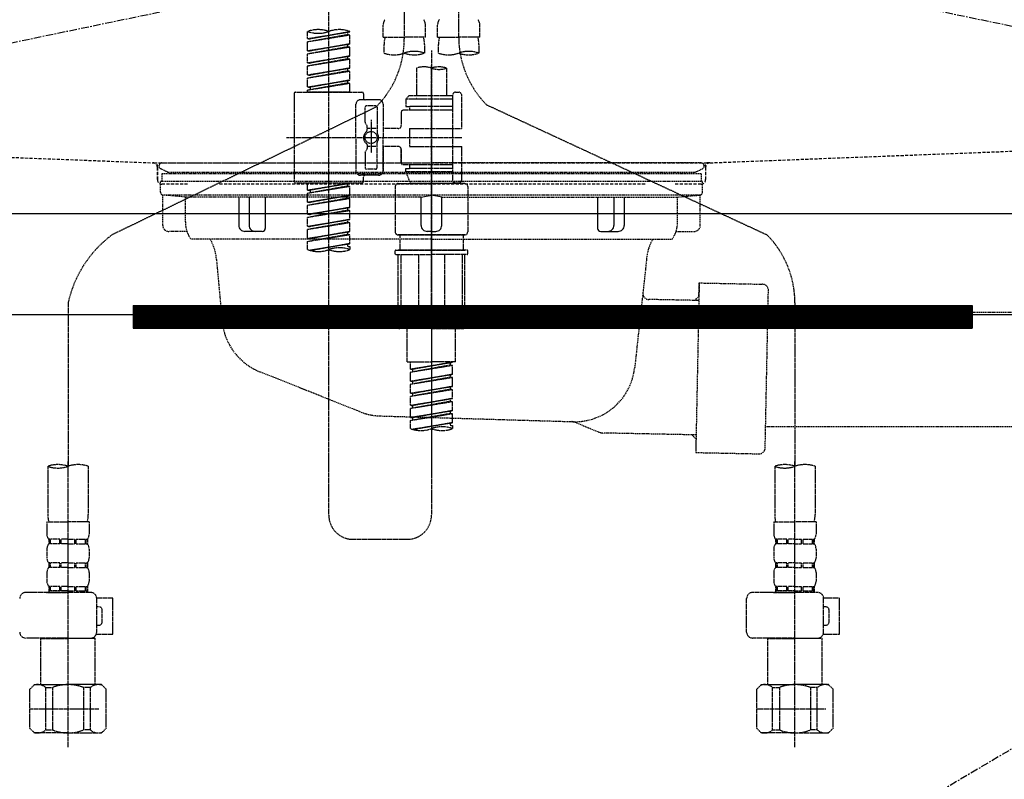
# Model space of a CAD drawing. Units: millimetres. Extents: x -109 to 26472, y -120 to 8859.
# Drawn here: x 17465 to 17790, y 2511 to 2762 of the extents above; entities that cross this region are included whole.
import ezdxf

# ---------------------------------------------------------------- set-up
doc = ezdxf.new("R2010")
doc.units = ezdxf.units.MM
for name, pattern in [('CENTER', [2, 1.25, -0.25, 0.25, -0.25]), ('DASHED', [0.75, 0.5, -0.25]), ('HIDDEN', [0.375, 0.25, -0.125]), ('STYLE_01', [1.40625, 0.9375, -0.15625, 0.15625, -0.15625])]:
    doc.linetypes.add(name, pattern=pattern)
doc.layers.get('DEFPOINTS').update_dxf_attribs({"color": 146})
for name, color, linetype in [('122-扉', 6, 'Continuous'), ('123-扉向き', 231, 'CENTER'), ('140-パーツ芯', 13, 'CENTER'), ('150-機器', 8, 'Continuous'), ('160-文字', 254, 'Continuous'), ('166-寸法B', 11, 'Continuous')]:
    doc.layers.add(name, color=color, linetype=linetype)
doc.styles.add('KH001', font='txt')
doc.dimstyles.new('KH1xx030', dxfattribs={"dimscale": 30, "dimtxt": 2, "dimasz": 0.6, "dimexe": 0.3, "dimexo": 1.2, "dimgap": 0.5, "dimtad": 3, "dimdec": 1, "dimdsep": 46, "dimlunit": 6, "dimtxsty": 'KH001', "dimblk": 'DOT', "dimcen": 1, "dimdle": 1, "dimclrd": 256, "dimclre": 256, "dimclrt": 256, "dimadec": 0, "dimazin": 0, "dimtfac": 1, "dimtdec": 1, "dimtix": 1, "dimtmove": 2, "dimatfit": 3, "dimldrblk": 'CLOSEDBLANK', "dimfxl": 1, "dimtolj": 1, "dimtzin": 0, "dimlwd": -1, "dimlwe": -1, "dimarcsym": 0})

# ---------------------------------------------------------------- blocks, each defined once
blk = doc.blocks.new('F402_S')
at = {"layer": '150-機器', "color": 13, "linetype": 'DASHED', "ltscale": 0.5}
for p, q in [((8.98, -168.36), (8.98, -49.87)), ((-8.98, -53.83), (-8.98, -168.99)), ((-33.91, -326.25), (-33.91, -88.06)), ((-15.96, -168.48), (-15.96, -164.44)), ((-1.99, -168.48), (-1.99, -164.44)), ((1.99, -168.48), (1.99, -164.44)), ((15.96, -168.48), (15.96, -164.44)), ((-40.89, -168.94), (-40.89, -166.58)), ((-40.89, -168.94), (-26.93, -166.69)), ((-40.89, -169.94), (-27.78, -167.58)), ((-40.89, -169.94), (-26.93, -167.69)), ((-40.89, -168.94), (-40.04, -169.05)), ((-26.93, -166.69), (-40.04, -169.05)), ((-27.78, -166.84), (-27.78, -167.58)), ((-27.78, -167.58), (-26.93, -167.69)), ((-27.78, -167.58), (-26.93, -167.69)), ((-27.78, -167.58), (-26.93, -167.69)), ((-26.93, -166.69), (-26.93, -166.58)), ((-26.93, -170.68), (-26.93, -167.69)), ((-26.93, -170.68), (-26.93, -167.69)), ((-15.96, -168.48), (-8.98, -168.48)), ((-1.99, -168.48), (-8.98, -168.48)), ((1.99, -168.48), (8.98, -168.48)), ((15.96, -168.48), (8.98, -168.48)), ((-40.89, -172.93), (-40.89, -169.94)), ((-40.89, -172.93), (-26.93, -170.68)), ((-40.89, -173.93), (-27.78, -171.57)), ((-40.89, -173.93), (-26.93, -171.68)), ((-26.93, -170.68), (-40.04, -173.04)), ((-27.78, -170.83), (-27.78, -171.57)), ((-27.78, -170.83), (-27.78, -171.57)), ((-27.78, -171.57), (-26.93, -171.68)), ((-27.78, -171.57), (-26.93, -171.68)), ((-26.93, -174.67), (-26.93, -171.68)), ((-26.93, -174.67), (-26.93, -171.68)), ((-15.66, -173.73), (-15.66, -170.91)), ((-2.29, -170.91), (-2.29, -173.73)), ((2.29, -173.73), (2.29, -170.91)), ((15.66, -170.91), (15.66, -173.73)), ((-40.89, -172.93), (-40.04, -173.04)), ((-40.89, -176.92), (-40.89, -173.93)), ((-40.89, -176.92), (-26.93, -174.67)), ((-26.93, -174.67), (-40.04, -177.03)), ((-27.78, -174.8), (-27.78, -175.56)), ((-27.78, -174.82), (-27.78, -175.56)), ((-27.78, -174.82), (-27.78, -175.56)), ((-27.73, -174.8), (-26.93, -174.67)), ((0, -172.84), (0, -326.25)), ((-40.89, -177.92), (-27.78, -175.56)), ((-40.89, -177.92), (-26.93, -175.67)), ((-40.89, -176.92), (-40.04, -177.03)), ((-40.89, -180.91), (-40.89, -177.92)), ((-40.89, -180.91), (-26.93, -178.66)), ((-26.93, -178.66), (-40.04, -181.02)), ((-27.78, -175.56), (-26.93, -175.67)), ((-27.78, -175.56), (-26.93, -175.67)), ((-27.78, -175.56), (-26.93, -175.67)), ((-26.93, -178.66), (-26.93, -175.67)), ((-26.93, -178.66), (-26.93, -175.67)), ((-4.99, -178.69), (-4.99, -187.88)), ((4.99, -178.69), (4.99, -187.88)), ((-40.89, -181.91), (-27.78, -179.55)), ((-40.89, -181.91), (-26.93, -179.65)), ((-40.89, -180.91), (-40.04, -181.02)), ((-40.89, -184.9), (-40.89, -181.91)), ((-27.78, -178.81), (-27.78, -179.55)), ((-27.78, -178.81), (-27.78, -179.55)), ((-27.78, -179.55), (-26.93, -179.65)), ((-27.78, -179.55), (-26.93, -179.65)), ((-26.93, -182.65), (-26.93, -179.65)), ((-26.93, -182.65), (-26.93, -179.65)), ((-40.89, -184.9), (-26.93, -182.65)), ((-40.89, -185.9), (-27.78, -183.54)), ((-40.89, -185.9), (-26.93, -183.64)), ((-40.89, -184.9), (-40.04, -185)), ((-26.93, -182.65), (-40.04, -185)), ((-40.04, -185), (-40.04, -185.75)), ((-27.78, -182.78), (-27.78, -183.54)), ((-27.78, -182.8), (-27.78, -183.54)), ((-27.78, -182.8), (-27.78, -183.54)), ((-27.78, -183.54), (-26.93, -183.64)), ((-27.78, -183.54), (-26.93, -183.64)), ((-27.73, -182.78), (-26.93, -182.65)), ((-26.93, -186.64), (-26.93, -183.64)), ((-26.93, -186.64), (-26.93, -183.64)), ((-45.38, -187.13), (-45.38, -216.06)), ((-44.88, -186.64), (-22.94, -186.64)), ((-40.89, -186.64), (-40.89, -185.9)), ((-26.93, -186.64), (-40.89, -186.64)), ((-22.44, -187.13), (-22.44, -188.63)), ((-7.48, -187.88), (-8.48, -188.88)), ((-4.99, -187.88), (-7.48, -187.88)), ((6.98, -187.88), (-4.99, -187.88)), ((6.98, -187.63), (6.98, -187.88)), ((6.98, -187.88), (6.98, -198.6)), ((7.98, -186.64), (8.98, -186.64)), ((9.97, -198.6), (9.97, -187.63)), ((-18.32, -191.56), (-105.43, -233.7)), ((-24.93, -201.6), (-24.93, -190.63)), ((-17.45, -189.13), (-23.44, -189.13)), ((-21.94, -196.48), (-21.94, -191.62)), ((-18.45, -191.12), (-21.44, -191.12)), ((-17.95, -191.62), (-17.95, -199.92)), ((-15.96, -190.63), (-15.96, -201.6)), ((6.98, -188.88), (-8.48, -188.88)), ((-8.48, -188.88), (-8.48, -191.37)), ((-8.48, -191.37), (-7.23, -191.37)), ((-7.23, -191.37), (-7.23, -192.62)), ((6.98, -191.37), (-7.23, -191.37)), ((-4.99, -188.68), (-5.04, -188.68)), ((18.19, -190.79), (110.79, -233.73)), ((-9.97, -193.12), (-9.97, -197.66)), ((6.98, -192.62), (-9.47, -192.62)), ((-21.87, -196.73), (-21.31, -197.7)), ((-21.24, -199.2), (-21.24, -197.95)), ((-19.95, -195.73), (-19.95, -206.68)), ((-19.95, -196.61), (-19.95, -206.58)), ((-17.95, -198.65), (-21.24, -198.64)), ((-10.97, -198.65), (-15.96, -198.65)), ((-7.23, -198.6), (-7.23, -204.59)), ((-7.23, -198.6), (9.97, -198.6)), ((6.98, -198.6), (6.98, -215.74)), ((-47.83, -201.6), (9.97, -201.6)), ((-24.93, -201.6), (-24.93, -212.57)), ((-21.24, -204), (-21.24, -205.24)), ((-17.95, -204.55), (-21.24, -204.55)), ((-17.95, -211.57), (-17.95, -203.27)), ((-15.96, -212.57), (-15.96, -201.6)), ((-10.97, -204.54), (-15.96, -204.54)), ((-15.96, -204.54), (-15.96, -212.57)), ((-7.23, -204.59), (9.97, -204.59)), ((7.23, -204.59), (9.97, -204.59)), ((9.97, -215.56), (9.97, -204.59)), ((-21.94, -206.72), (-21.94, -211.57)), ((-21.87, -206.47), (-21.31, -205.49)), ((-9.97, -205.54), (-9.97, -210.07)), ((-9.97, -210.07), (-9.97, -205.54)), ((6.98, -210.57), (-9.47, -210.57)), ((-7.23, -210.57), (-7.23, -211.82)), ((-17.45, -214.06), (-23.44, -214.06)), ((-17.45, -214.06), (-21.94, -214.06)), ((-18.45, -212.07), (-21.44, -212.07)), ((-8.48, -211.82), (-7.23, -211.82)), ((-8.48, -212.82), (-8.48, -211.82)), ((-8.48, -212.82), (6.98, -212.82)), ((-8.48, -212.82), (-6.99, -216.81)), ((6.98, -211.82), (-7.23, -211.82)), ((-44.88, -216.56), (-22.94, -216.56)), ((-40.89, -218.92), (-40.89, -216.56)), ((-40.89, -218.92), (-26.93, -216.67)), ((-40.89, -219.92), (-27.78, -217.56)), ((-40.89, -219.92), (-26.93, -217.66)), ((-26.93, -216.67), (-40.04, -219.02)), ((-27.78, -216.82), (-27.78, -217.56)), ((-27.78, -217.56), (-26.93, -217.66)), ((-27.78, -217.56), (-26.93, -217.66)), ((-27.78, -217.56), (-26.93, -217.66)), ((-26.93, -220.66), (-26.93, -217.66)), ((-26.93, -220.66), (-26.93, -217.66)), ((-22.44, -216.06), (-22.44, -214.56)), ((-11.97, -217.8), (-11.97, -232.76)), ((-10.97, -216.81), (0, -216.81)), ((6.99, -216.81), (-6.99, -216.81)), ((10.97, -216.81), (0, -216.81)), ((7.21, -216.2), (6.99, -216.81)), ((7.98, -216.56), (8.98, -216.56)), ((11.97, -217.8), (11.97, -232.76)), ((-40.89, -218.92), (-40.04, -219.02)), ((-40.89, -222.91), (-40.89, -219.92)), ((-40.89, -222.91), (-26.93, -220.66)), ((-40.04, -219.02), (-40.04, -219.77)), ((-26.93, -220.66), (-40.04, -223.01)), ((-27.78, -220.81), (-27.78, -221.55)), ((-27.78, -220.81), (-27.78, -221.55)), ((-40.89, -223.91), (-27.78, -221.55)), ((-40.89, -223.91), (-26.93, -221.65)), ((-40.89, -222.91), (-40.04, -223.01)), ((-40.89, -226.9), (-40.89, -223.91)), ((-27.78, -221.55), (-26.93, -221.65)), ((-27.78, -221.55), (-26.93, -221.65)), ((-26.93, -224.65), (-26.93, -221.65)), ((-26.93, -224.65), (-26.93, -221.65)), ((-40.89, -226.9), (-26.93, -224.65)), ((-40.89, -227.9), (-27.78, -225.54)), ((-40.89, -227.9), (-26.93, -225.64)), ((-40.89, -226.9), (-40.04, -227)), ((-26.93, -224.65), (-40.04, -227)), ((-27.78, -224.78), (-27.78, -225.54)), ((-27.78, -224.8), (-27.78, -225.54)), ((-27.78, -224.8), (-27.78, -225.54)), ((-27.78, -225.54), (-26.93, -225.64)), ((-27.78, -225.54), (-26.93, -225.64)), ((-27.78, -225.54), (-26.93, -225.64)), ((-27.73, -224.77), (-26.93, -224.65)), ((-26.93, -228.64), (-26.93, -225.64)), ((-26.93, -228.64), (-26.93, -225.64)), ((-40.89, -230.89), (-40.89, -227.9)), ((-40.89, -230.89), (-26.93, -228.64)), ((-40.89, -231.88), (-27.78, -229.53)), ((-40.89, -231.88), (-26.93, -229.63)), ((-26.93, -228.64), (-40.04, -230.99)), ((-27.78, -228.79), (-27.78, -229.53)), ((-27.78, -228.79), (-27.78, -229.53)), ((-27.78, -229.53), (-26.93, -229.63)), ((-27.78, -229.53), (-26.93, -229.63)), ((-26.93, -232.62), (-26.93, -229.63)), ((-26.93, -232.62), (-26.93, -229.63)), ((-40.89, -230.89), (-40.04, -230.99)), ((-40.89, -234.88), (-40.89, -231.88)), ((-40.89, -234.88), (-26.93, -232.62)), ((-40.89, -235.87), (-27.78, -233.52)), ((-40.89, -235.87), (-26.93, -233.62)), ((-26.93, -232.62), (-40.04, -234.98)), ((-27.78, -232.76), (-27.78, -233.52)), ((-27.78, -232.78), (-27.78, -233.52)), ((-27.78, -232.78), (-27.78, -233.52)), ((-27.78, -233.52), (-26.93, -233.62)), ((-27.78, -233.52), (-26.93, -233.62)), ((-27.73, -232.75), (-26.93, -232.62)), ((-26.93, -236.61), (-26.93, -233.62)), ((-26.93, -236.61), (-26.93, -233.62)), ((-10.97, -233.76), (0, -233.76)), ((0, -233.76), (-10.97, -233.76)), ((-10.47, -233.76), (-10.47, -238.75)), ((0, -233.75), (-9.8, -233.75)), ((0, -233.75), (9.8, -233.75)), ((10.97, -233.76), (0, -233.76)), ((0, -233.76), (10.97, -233.76)), ((10.47, -233.76), (10.47, -238.75)), ((-40.89, -234.88), (-40.04, -234.98)), ((-40.89, -238.61), (-40.89, -235.87)), ((-40.36, -238.78), (-26.93, -236.61)), ((-26.93, -236.61), (-39.8, -238.93)), ((-27.78, -236.75), (-27.78, -237.51)), ((-27.78, -236.77), (-27.78, -237.51)), ((-27.78, -236.77), (-27.78, -237.51)), ((-27.73, -236.74), (-26.93, -236.61)), ((-27.78, -237.51), (-26.93, -237.61)), ((-27.78, -237.51), (-26.93, -237.61)), ((-26.93, -237.61), (-26.93, -238.61)), ((-11.97, -240.04), (-11.97, -238.95)), ((-11.77, -238.75), (-10.97, -238.75)), ((-11.77, -240.24), (0, -240.24)), ((-10.97, -238.75), (0, -238.75)), ((-10.47, -238.75), (-10.97, -238.75)), ((0, -238.75), (-10.97, -238.75)), ((-10.47, -238.75), (-10.97, -238.75)), ((-10.97, -264.18), (-10.97, -240.24)), ((-10.11, -240.24), (-10.11, -263.18)), ((-4.26, -240.24), (-4.26, -263.18)), ((10.97, -238.75), (0, -238.75)), ((0, -238.75), (10.97, -238.75)), ((11.77, -240.24), (0, -240.24)), ((4.26, -240.24), (4.26, -263.18)), ((10.11, -240.24), (10.11, -263.18)), ((10.47, -238.75), (10.97, -238.75)), ((10.47, -238.75), (10.97, -238.75)), ((11.77, -238.75), (10.97, -238.75)), ((10.97, -264.18), (10.97, -240.24)), ((11.97, -240.04), (11.97, -238.95)), ((-120, -256.27), (-120, -310.13)), ((120, -256.16), (120, -310.13)), ((-4.26, -263.18), (-10.11, -263.18)), ((4.26, -263.18), (10.11, -263.18)), ((0, -264.68), (-10.47, -264.68)), ((-7.98, -275.65), (-7.98, -264.68)), ((0, -264.68), (10.47, -264.68)), ((7.98, -275.65), (7.98, -264.68)), ((-7.98, -275.65), (0, -275.65)), ((-6.98, -278.01), (-6.98, -275.65)), ((-6.98, -278.01), (6.98, -275.76)), ((6.98, -275.76), (-6.13, -278.12)), ((7.98, -275.65), (0, -275.65)), ((6.13, -275.91), (6.13, -276.65)), ((-6.98, -279.01), (6.13, -276.65)), ((-6.98, -279.01), (6.98, -276.76)), ((-6.98, -278.01), (-6.13, -278.12)), ((-6.98, -282), (-6.98, -279.01)), ((-6.13, -278.86), (-6.13, -278.12)), ((6.13, -276.65), (6.98, -276.76)), ((6.13, -276.65), (6.98, -276.76)), ((6.13, -276.65), (6.98, -276.76)), ((6.98, -279.75), (6.98, -276.76)), ((6.98, -279.75), (6.98, -276.76)), ((-6.98, -282), (6.98, -279.75)), ((-6.98, -283), (6.13, -280.64)), ((-6.98, -283), (6.98, -280.75)), ((-6.98, -282), (-6.13, -282.11)), ((6.98, -279.75), (-6.13, -282.11)), ((-6.13, -282.85), (-6.13, -282.11)), ((6.13, -279.9), (6.13, -280.64)), ((6.13, -279.9), (6.13, -280.64)), ((6.13, -280.64), (6.98, -280.75)), ((6.13, -280.64), (6.98, -280.75)), ((6.98, -283.74), (6.98, -280.75)), ((6.98, -283.74), (6.98, -280.75)), ((-6.98, -285.99), (-6.98, -283)), ((-6.98, -285.99), (6.98, -283.74)), ((-6.98, -286.99), (6.13, -284.63)), ((-6.98, -286.99), (6.98, -284.74)), ((-6.98, -285.99), (-6.13, -286.1)), ((6.98, -283.74), (-6.13, -286.1)), ((6.13, -283.88), (6.13, -284.63)), ((6.13, -283.89), (6.13, -284.63)), ((6.13, -283.89), (6.13, -284.63)), ((6.13, -284.63), (6.98, -284.74)), ((6.13, -284.63), (6.98, -284.74)), ((6.13, -284.63), (6.98, -284.74)), ((6.18, -283.87), (6.98, -283.74)), ((6.98, -287.73), (6.98, -284.74)), ((6.98, -287.73), (6.98, -284.74)), ((-6.98, -289.98), (-6.98, -286.99)), ((-6.98, -289.98), (6.98, -287.73)), ((-6.98, -290.98), (6.13, -288.62)), ((-6.98, -290.98), (6.98, -288.73)), ((-6.13, -286.84), (-6.13, -286.1)), ((6.98, -287.73), (-6.13, -290.09)), ((6.13, -287.88), (6.13, -288.62)), ((6.13, -287.88), (6.13, -288.62)), ((6.13, -288.62), (6.98, -288.73)), ((6.13, -288.62), (6.98, -288.73)), ((6.98, -291.72), (6.98, -288.73)), ((6.98, -291.72), (6.98, -288.73)), ((-6.98, -289.98), (-6.13, -290.09)), ((-6.98, -293.97), (-6.98, -290.98)), ((-6.98, -293.97), (6.98, -291.72)), ((-6.13, -290.83), (-6.13, -290.09)), ((6.98, -291.72), (-6.13, -294.08)), ((6.13, -291.85), (6.13, -292.61)), ((6.13, -291.87), (6.13, -292.61)), ((6.13, -291.87), (6.13, -292.61)), ((6.18, -291.85), (6.98, -291.72)), ((-6.98, -294.97), (6.13, -292.61)), ((-6.98, -294.97), (6.98, -292.72)), ((-6.98, -293.97), (-6.13, -294.08)), ((-6.98, -297.7), (-6.98, -294.97)), ((-6.45, -297.87), (6.98, -295.71)), ((-6.13, -294.81), (-6.13, -294.08)), ((6.98, -295.71), (-5.89, -298.02)), ((6.13, -292.61), (6.98, -292.72)), ((6.13, -292.61), (6.98, -292.72)), ((6.18, -295.84), (6.98, -295.71)), ((6.98, -295.71), (6.98, -292.72)), ((6.98, -295.71), (6.98, -292.72)), ((6.13, -295.84), (6.13, -296.6)), ((6.13, -295.86), (6.13, -296.6)), ((6.13, -295.86), (6.13, -296.6)), ((6.13, -296.6), (6.98, -296.7)), ((6.13, -296.6), (6.98, -296.7)), ((6.98, -296.7), (6.98, -297.7)), ((-120, -402.9), (-120, -308.59)), ((120, -402.9), (120, -308.59)), ((-126.68, -310.13), (-126.68, -326.01)), ((-113.32, -310.13), (-113.32, -326.01)), ((113.32, -310.13), (113.32, -326.01)), ((126.68, -310.13), (126.68, -326.01)), ((-126.98, -328.44), (-126.98, -332.48)), ((-126.98, -328.44), (-120, -328.44)), ((-113.02, -328.44), (-120, -328.44)), ((-113.02, -328.44), (-113.02, -332.48)), ((113.02, -328.44), (113.02, -332.48)), ((113.02, -328.44), (120, -328.44)), ((126.98, -328.44), (120, -328.44)), ((126.98, -328.44), (126.98, -332.48)), ((-126.38, -334.22), (-126.38, -335.72)), ((-125.99, -334.22), (-126.38, -334.22)), ((-125.99, -335.72), (-125.99, -334.22)), ((-125.8, -335.72), (-125.8, -334.22)), ((-122.67, -334.22), (-125.8, -334.22)), ((-122.67, -335.72), (-122.67, -334.22)), ((-122.21, -335.72), (-122.21, -334.22)), ((-120, -334.22), (-122.21, -334.22)), ((-120, -334.22), (-117.79, -334.22)), ((-117.79, -335.72), (-117.79, -334.22)), ((-117.33, -335.72), (-117.33, -334.22)), ((-117.33, -334.22), (-114.2, -334.22)), ((-114.2, -335.72), (-114.2, -334.22)), ((-114.01, -335.72), (-114.01, -334.22)), ((-114.01, -334.22), (-113.62, -334.22)), ((-113.62, -334.22), (-113.62, -335.72)), ((-25.93, -334.22), (-7.98, -334.22)), ((113.62, -334.22), (113.62, -335.72)), ((114.01, -334.22), (113.62, -334.22)), ((114.01, -335.72), (114.01, -334.22)), ((114.2, -335.72), (114.2, -334.22)), ((117.33, -334.22), (114.2, -334.22)), ((117.33, -335.72), (117.33, -334.22)), ((117.79, -335.72), (117.79, -334.22)), ((120, -334.22), (117.79, -334.22)), ((120, -334.22), (122.21, -334.22)), ((122.21, -335.72), (122.21, -334.22)), ((122.67, -335.72), (122.67, -334.22)), ((122.67, -334.22), (125.8, -334.22)), ((125.8, -335.72), (125.8, -334.22)), ((125.99, -335.72), (125.99, -334.22)), ((125.99, -334.22), (126.38, -334.22)), ((126.38, -334.22), (126.38, -335.72)), ((-126.98, -337.46), (-126.98, -340.26)), ((-125.99, -335.72), (-126.38, -335.72)), ((-122.67, -335.72), (-125.8, -335.72)), ((-120, -335.72), (-122.21, -335.72)), ((-120, -335.72), (-117.79, -335.72)), ((-117.33, -335.72), (-114.2, -335.72)), ((-114.01, -335.72), (-113.62, -335.72)), ((-113.02, -337.46), (-113.02, -340.26)), ((113.02, -337.46), (113.02, -340.26)), ((114.01, -335.72), (113.62, -335.72)), ((117.33, -335.72), (114.2, -335.72)), ((120, -335.72), (117.79, -335.72)), ((120, -335.72), (122.21, -335.72)), ((122.67, -335.72), (125.8, -335.72)), ((125.99, -335.72), (126.38, -335.72)), ((126.98, -337.46), (126.98, -340.26)), ((-126.38, -342), (-126.38, -343.5)), ((-125.99, -342), (-126.38, -342)), ((-125.99, -343.5), (-126.38, -343.5)), ((-125.99, -343.5), (-125.99, -342)), ((-125.8, -343.5), (-125.8, -342)), ((-122.67, -342), (-125.8, -342)), ((-122.67, -343.5), (-125.8, -343.5)), ((-122.67, -343.5), (-122.67, -342)), ((-122.21, -343.5), (-122.21, -342)), ((-120, -342), (-122.21, -342)), ((-120, -343.5), (-122.21, -343.5)), ((-120, -342), (-117.79, -342)), ((-120, -343.5), (-117.79, -343.5)), ((-117.79, -343.5), (-117.79, -342)), ((-117.33, -343.5), (-117.33, -342)), ((-117.33, -342), (-114.2, -342)), ((-117.33, -343.5), (-114.2, -343.5)), ((-114.2, -343.5), (-114.2, -342)), ((-114.01, -343.5), (-114.01, -342)), ((-114.01, -342), (-113.62, -342)), ((-114.01, -343.5), (-113.62, -343.5)), ((-113.62, -342), (-113.62, -343.5)), ((113.62, -342), (113.62, -343.5)), ((114.01, -342), (113.62, -342)), ((114.01, -343.5), (113.62, -343.5)), ((114.01, -343.5), (114.01, -342)), ((114.2, -343.5), (114.2, -342)), ((117.33, -342), (114.2, -342)), ((117.33, -343.5), (114.2, -343.5)), ((117.33, -343.5), (117.33, -342)), ((117.79, -343.5), (117.79, -342)), ((120, -342), (117.79, -342)), ((120, -343.5), (117.79, -343.5)), ((120, -342), (122.21, -342)), ((120, -343.5), (122.21, -343.5)), ((122.21, -343.5), (122.21, -342)), ((122.67, -343.5), (122.67, -342)), ((122.67, -342), (125.8, -342)), ((122.67, -343.5), (125.8, -343.5)), ((125.8, -343.5), (125.8, -342)), ((125.99, -343.5), (125.99, -342)), ((125.99, -342), (126.38, -342)), ((125.99, -343.5), (126.38, -343.5)), ((126.38, -342), (126.38, -343.5)), ((-126.98, -345.24), (-126.98, -348.03)), ((-113.02, -345.24), (-113.02, -348.03)), ((113.02, -345.24), (113.02, -348.03)), ((126.98, -345.24), (126.98, -348.03)), ((-125.99, -349.78), (-126.38, -349.78)), ((-126.38, -349.78), (-126.38, -351.78)), ((-125.99, -351.28), (-125.99, -349.78)), ((-122.67, -349.78), (-125.8, -349.78)), ((-125.8, -351.28), (-125.8, -349.78)), ((-122.67, -351.28), (-122.67, -349.78)), ((-120, -349.78), (-122.21, -349.78)), ((-122.21, -351.28), (-122.21, -349.78)), ((-120, -349.78), (-117.79, -349.78)), ((-117.79, -351.28), (-117.79, -349.78)), ((-117.33, -349.78), (-114.2, -349.78)), ((-117.33, -351.28), (-117.33, -349.78)), ((-114.2, -351.28), (-114.2, -349.78)), ((-114.01, -349.78), (-113.62, -349.78)), ((-114.01, -351.28), (-114.01, -349.78)), ((-113.62, -349.78), (-113.62, -351.78)), ((114.01, -349.78), (113.62, -349.78)), ((113.62, -349.78), (113.62, -351.78)), ((114.01, -351.28), (114.01, -349.78)), ((117.33, -349.78), (114.2, -349.78)), ((114.2, -351.28), (114.2, -349.78)), ((117.33, -351.28), (117.33, -349.78)), ((120, -349.78), (117.79, -349.78)), ((117.79, -351.28), (117.79, -349.78)), ((120, -349.78), (122.21, -349.78)), ((122.21, -351.28), (122.21, -349.78)), ((122.67, -349.78), (125.8, -349.78)), ((122.67, -351.28), (122.67, -349.78)), ((125.8, -351.28), (125.8, -349.78)), ((125.99, -349.78), (126.38, -349.78)), ((125.99, -351.28), (125.99, -349.78)), ((126.38, -349.78), (126.38, -351.78)), ((-112.52, -351.78), (-133.96, -351.78)), ((-127.08, -351.78), (-120, -351.78)), ((-125.99, -351.28), (-126.38, -351.28)), ((-122.67, -351.28), (-125.8, -351.28)), ((-120, -351.28), (-122.21, -351.28)), ((-120, -351.28), (-117.79, -351.28)), ((-117.33, -351.28), (-114.2, -351.28)), ((-114.01, -351.28), (-113.62, -351.28)), ((-110.54, -353.57), (-105.24, -353.57)), ((-110.53, -364.84), (-110.53, -353.77)), ((-105.24, -365.54), (-105.24, -353.57)), ((104.04, -364.84), (104.04, -353.77)), ((127.48, -351.78), (106.04, -351.78)), ((112.92, -351.78), (120, -351.78)), ((114.01, -351.28), (113.62, -351.28)), ((117.33, -351.28), (114.2, -351.28)), ((120, -351.28), (117.79, -351.28)), ((120, -351.28), (122.21, -351.28)), ((122.67, -351.28), (125.8, -351.28)), ((125.99, -351.28), (126.38, -351.28)), ((129.46, -353.57), (134.76, -353.57)), ((129.47, -364.84), (129.47, -353.77)), ((134.76, -365.54), (134.76, -353.57)), ((-109.73, -356.56), (-110.53, -356.56)), ((-108.73, -361.55), (-108.73, -357.56)), ((130.27, -356.56), (129.47, -356.56)), ((131.27, -361.55), (131.27, -357.56)), ((-110.53, -362.55), (-109.73, -362.55)), ((129.47, -362.55), (130.27, -362.55)), ((-120, -366.84), (-133.96, -366.84)), ((-128.88, -366.84), (-128.98, -366.93)), ((-128.98, -366.93), (-120, -366.93)), ((-128.98, -382.19), (-128.98, -366.93)), ((-120, -366.84), (-112.52, -366.84)), ((-111.02, -366.93), (-120, -366.93)), ((-111.12, -366.84), (-111.02, -366.93)), ((-111.02, -382.19), (-111.02, -366.93)), ((-110.65, -365.54), (-105.24, -365.54)), ((120, -366.84), (106.04, -366.84)), ((111.12, -366.84), (111.02, -366.93)), ((111.02, -366.93), (120, -366.93)), ((111.02, -382.19), (111.02, -366.93)), ((120, -366.84), (127.48, -366.84)), ((128.98, -366.93), (120, -366.93)), ((128.88, -366.84), (128.98, -366.93)), ((128.98, -382.19), (128.98, -366.93)), ((129.35, -365.54), (134.76, -365.54)), ((-132.57, -383.69), (-131.07, -382.19)), ((-131.07, -382.19), (-120, -382.19)), ((-129.93, -382.19), (-120, -382.19)), ((-127.37, -383.19), (-125.13, -383.19)), ((-127.37, -397.15), (-127.37, -383.19)), ((-125.13, -383.19), (-125.13, -397.15)), ((-110.07, -382.19), (-120, -382.19)), ((-108.93, -382.19), (-120, -382.19)), ((-112.63, -383.19), (-114.87, -383.19)), ((-114.87, -383.19), (-114.87, -397.15)), ((-112.63, -397.15), (-112.63, -383.19)), ((-107.43, -383.69), (-108.93, -382.19)), ((107.43, -383.69), (108.93, -382.19)), ((108.93, -382.19), (120, -382.19)), ((110.07, -382.19), (120, -382.19)), ((112.63, -383.19), (114.87, -383.19)), ((112.63, -397.15), (112.63, -383.19)), ((114.87, -383.19), (114.87, -397.15)), ((129.93, -382.19), (120, -382.19)), ((131.07, -382.19), (120, -382.19)), ((127.37, -383.19), (125.13, -383.19)), ((125.13, -383.19), (125.13, -397.15)), ((127.37, -397.15), (127.37, -383.19)), ((132.57, -383.69), (131.07, -382.19)), ((-132.57, -396.66), (-132.57, -383.69)), ((-107.43, -396.66), (-107.43, -383.69)), ((107.43, -396.66), (107.43, -383.69)), ((132.57, -396.66), (132.57, -383.69)), ((-120, -388.18), (-119.96, -388.18)), ((120, -388.18), (120.04, -388.18)), ((-132.57, -390.17), (-109.78, -390.17)), ((107.43, -390.17), (130.22, -390.17)), ((-132.57, -396.66), (-131.07, -398.15)), ((-120, -398.15), (-131.07, -398.15)), ((-127.37, -397.15), (-125.13, -397.15)), ((-120, -398.15), (-108.93, -398.15)), ((-112.63, -397.15), (-114.87, -397.15)), ((-107.43, -396.66), (-108.93, -398.15)), ((107.43, -396.66), (108.93, -398.15)), ((120, -398.15), (108.93, -398.15)), ((112.63, -397.15), (114.87, -397.15)), ((120, -398.15), (131.07, -398.15)), ((127.37, -397.15), (125.13, -397.15)), ((132.57, -396.66), (131.07, -398.15))]:
    blk.add_line(p, q, dxfattribs=at)
blk.add_circle((-19.95, -201.6), 1.99, dxfattribs=at)
for centre, radius, start, end in [((-13.11, -164.44), 2.84, 142.1507, 180), ((-4.84, -164.44), 2.84, 0, 37.8493), ((4.84, -164.44), 2.84, 142.1507, 180), ((13.11, -164.44), 2.84, 0, 37.8493), ((-37.4, -176.45), 10.47, 70.5288, 109.4712), ((-37.4, -156.71), 10.47, 250.5288, 289.4712), ((-30.42, -176.45), 10.47, 70.5288, 109.4712), ((-40.89, -168.99), 31.92, 315, 0), ((-5.68, -170.91), 9.97, 165.9301, 180), ((-12.27, -170.91), 9.97, 0, 14.0699), ((12.27, -170.91), 9.97, 165.9301, 180), ((40.89, -168.36), 31.92, 180, 224.6508), ((5.68, -170.91), 9.97, 0, 14.0699), ((-12.32, -164.28), 10.02, 250.5288, 289.4712), ((-5.64, -183.18), 10.02, 70.5288, 109.4712), ((-5.64, -164.28), 10.02, 250.5288, 289.4712), ((5.64, -164.28), 10.02, 250.5288, 289.4712), ((12.32, -183.18), 10.02, 70.5288, 109.4712), ((12.32, -164.28), 10.02, 250.5288, 289.4712), ((-2.49, -185.74), 7.48, 70.5288, 109.4712), ((2.49, -185.74), 7.48, 70.5288, 109.4712), ((2.49, -171.63), 7.48, 250.5288, 289.4712), ((-44.88, -187.13), 0.499, 90, 180), ((-22.94, -187.13), 0.499, 0, 90), ((7.98, -187.63), 0.997, 90, 180), ((8.98, -187.63), 0.997, 0, 90), ((-23.44, -190.63), 1.5, 90, 180), ((-21.94, -188.63), 0.499, 180, 270), ((-21.44, -191.62), 0.499, 90, 180), ((-18.45, -191.62), 0.499, 0, 90), ((-17.45, -190.63), 1.5, 0, 90), ((-9.47, -193.12), 0.499, 90, 180), ((-21.44, -196.48), 0.499, 180, 210), ((-21.74, -197.95), 0.499, 0, 30), ((-10.97, -197.66), 0.997, 270, 0), ((-20.03, -201.55), 2.41, 126.0657, 181.0877), ((-21.74, -199.2), 0.499, 306.0657, 0), ((-17.45, -199.92), 0.499, 180, 214.0506), ((-19.87, -201.55), 2.41, 358.9123, 34.0506), ((-20.03, -201.64), 2.41, 178.9123, 233.9343), ((-21.74, -204), 0.499, 0, 53.9343), ((-17.45, -203.27), 0.499, 145.9494, 180), ((-19.87, -201.64), 2.41, 325.9494, 1.0877), ((-10.97, -205.54), 0.997, 0, 90), ((-21.44, -206.72), 0.499, 150, 180), ((-21.74, -205.24), 0.499, 330, 0), ((-9.47, -210.07), 0.499, 180, 270), ((-9.47, -210.07), 0.499, 180, 270), ((-23.44, -212.57), 1.5, 180, 270), ((-21.94, -214.56), 0.499, 90, 180), ((-21.44, -211.57), 0.499, 180, 270), ((-18.45, -211.57), 0.499, 270, 0), ((-17.45, -212.57), 1.5, 270, 0), ((-17.45, -212.57), 1.5, 270, 0), ((-44.88, -216.06), 0.499, 180, 270), ((-22.94, -216.06), 0.499, 270, 0), ((-10.97, -217.8), 0.997, 90, 180), ((7.98, -215.56), 0.997, 180.0133, 270), ((8.98, -215.56), 0.997, 270, 0), ((10.97, -217.8), 0.997, 0, 90), ((-82.55, -264.46), 38.34, 126.6492, 167.6612), ((-10.97, -232.76), 0.997, 180, 270), ((10.97, -232.76), 0.997, 270, 0), ((88.08, -256.16), 31.92, 0, 44.6508), ((-37.4, -228.74), 10.47, 250.5288, 289.4712), ((-30.42, -248.48), 10.47, 70.5288, 109.4712), ((-30.42, -228.74), 10.47, 250.5288, 289.4712), ((-11.77, -238.95), 0.199, 90, 180), ((-11.77, -240.04), 0.199, 180, 270), ((11.77, -238.95), 0.199, 0, 90), ((11.77, -240.04), 0.199, 270, 0), ((-10.47, -264.18), 0.499, 180, 270), ((10.47, -264.18), 0.499, 270, 0), ((-3.49, -287.83), 10.47, 250.5288, 289.4712), ((3.49, -307.57), 10.47, 70.5288, 109.4712), ((3.49, -287.83), 10.47, 250.5288, 289.4712), ((-123.34, -319.58), 10.02, 70.5288, 109.4712), ((-123.34, -300.68), 10.02, 250.5288, 289.4712), ((-116.66, -319.58), 10.02, 70.5288, 109.4712), ((116.66, -319.58), 10.02, 70.5288, 109.4712), ((116.66, -300.68), 10.02, 250.5288, 289.4712), ((123.34, -319.58), 10.02, 70.5288, 109.4712), ((-116.71, -326.01), 9.97, 180, 194.0699), ((-123.29, -326.01), 9.97, 345.9301, 0), ((-25.93, -326.25), 7.98, 180, 270), ((-7.98, -326.25), 7.98, 270, 0), ((123.29, -326.01), 9.97, 180, 194.0699), ((116.71, -326.01), 9.97, 345.9301, 0), ((-124.14, -332.48), 2.84, 180, 217.8493), ((-115.86, -332.48), 2.84, 322.1507, 0), ((115.86, -332.48), 2.84, 180, 217.8493), ((124.14, -332.48), 2.84, 322.1507, 0), ((-124.14, -337.46), 2.84, 142.1507, 180), ((-115.86, -337.46), 2.84, 0, 37.8493), ((115.86, -337.46), 2.84, 142.1507, 180), ((124.14, -337.46), 2.84, 0, 37.8493), ((-124.14, -340.26), 2.84, 180, 217.8493), ((-115.86, -340.26), 2.84, 322.1507, 0), ((115.86, -340.26), 2.84, 180, 217.8493), ((124.14, -340.26), 2.84, 322.1507, 0), ((-124.14, -345.24), 2.84, 142.1507, 180), ((-115.86, -345.24), 2.84, 0, 37.8493), ((115.86, -345.24), 2.84, 142.1507, 180), ((124.14, -345.24), 2.84, 0, 37.8493), ((-124.14, -348.03), 2.84, 180, 217.8493), ((-115.86, -348.03), 2.84, 322.1507, 0), ((115.86, -348.03), 2.84, 180, 217.8493), ((124.14, -348.03), 2.84, 322.1507, 0), ((-133.96, -353.77), 1.99, 90, 180), ((-112.52, -353.77), 1.99, 0, 90), ((106.04, -353.77), 1.99, 90, 180), ((127.48, -353.77), 1.99, 0, 90), ((-109.73, -357.56), 0.997, 0, 90), ((130.27, -357.56), 0.997, 0, 90), ((-109.73, -361.55), 0.997, 270, 0), ((130.27, -361.55), 0.997, 270, 0), ((-133.96, -364.84), 1.99, 180.001, 270), ((-112.52, -364.84), 1.99, 270, 359.999), ((106.04, -364.84), 1.99, 180.001, 270), ((127.48, -364.84), 1.99, 270, 359.999), ((-129.97, -386.08), 3.89, 48.036, 110.221), ((-120.03, -396.08), 13.89, 89.864, 111.555), ((-119.97, -396.08), 13.89, 68.445, 90.136), ((-110.03, -386.08), 3.89, 69.779, 131.964), ((110.03, -386.08), 3.89, 48.036, 110.221), ((119.97, -396.08), 13.89, 89.864, 111.555), ((120.03, -396.08), 13.89, 68.445, 90.136), ((129.97, -386.08), 3.89, 69.779, 131.964), ((-129.97, -394.26), 3.89, 249.779, 311.964), ((-120, -384.43), 13.72, 248.018, 270), ((-120, -384.43), 13.72, 270, 291.982), ((-110.03, -394.26), 3.89, 228.036, 290.221), ((110.03, -394.26), 3.89, 249.779, 311.964), ((120, -384.43), 13.72, 248.018, 270), ((120, -384.43), 13.72, 270, 291.982), ((129.97, -394.26), 3.89, 228.036, 290.221)]:
    blk.add_arc(centre, radius, start, end, dxfattribs=at)
blk = doc.blocks.new('排水ﾄﾗｯﾌﾟ_破線-1')
at = {"layer": '150-機器', "color": 13, "linetype": 'DASHED', "ltscale": 0.8}
for p, q in [((-89.01, 0), (-0.01, 0)), ((88.99, 0), (-0.01, 0)), ((-87.12, -3.02), (-89.44, -1.9)), ((-87.12, -3.02), (87.1, -3.02)), ((87.1, -3.02), (89.43, -1.9)), ((89.49, -6.1), (-89.51, -6.1)), ((-89.51, -9.6), (-89.51, -6.1)), ((88.99, -3.6), (-89.01, -3.6)), ((-89.01, -3.6), (-89.01, -6.1)), ((88.99, -3.6), (88.99, -6.1)), ((89.49, -9.6), (89.49, -6.1)), ((-88.76, -20.6), (-88.76, -10.6)), ((-81.26, -11.24), (-88.55, -10.6)), ((88.54, -10.6), (-88.55, -10.6)), ((-3.41, -11.24), (-81.26, -11.24)), ((-81.26, -19.45), (-81.26, -11.24)), ((3.39, -11.24), (81.24, -11.24)), ((81.24, -11.24), (88.54, -10.6)), ((81.24, -19.45), (81.24, -11.24)), ((88.74, -20.6), (88.74, -10.6)), ((-80.75, -22.6), (-86.76, -22.6)), ((80.73, -22.6), (86.74, -22.6)), ((-0.01, -25.1), (-79.51, -25.1)), ((-0.01, -25.1), (79.49, -25.1)), ((-71.01, -31.9), (-69.13, -52.21)), ((70.99, -31.9), (69.79, -42.84)), ((88.38, -39.59), (87.24, -95.58)), ((88.29, -44.06), (88.38, -39.59)), ((88.38, -39.59), (109.27, -40.02)), ((110.17, -94.05), (111.23, -42.06)), ((69.79, -42.84), (67.08, -67.49)), ((88.26, -45.39), (71.74, -45.06)), ((86.93, -45.37), (88.29, -44.06)), ((227.39, -49.49), (111.09, -49.06)), ((-23.8, -82.08), (-56.64, -68.95)), ((-16.97, -83.5), (46.07, -85.37)), ((47.84, -85.75), (55.12, -88.78)), ((206.02, -87.07), (110.31, -87.05)), ((87.35, -89.78), (56.94, -89.16)), ((86.02, -89.76), (87.33, -91.11)), ((87.33, -91.11), (87.24, -95.58)), ((87.24, -95.58), (108.13, -96.01))]:
    blk.add_line(p, q, dxfattribs=at)
at = {"layer": '150-機器', "color": 13, "linetype": 'CENTER'}
blk.add_line((-0.01, 3.22), (-0.01, -103.46), dxfattribs=at)
at = {"layer": '150-機器', "color": 13, "linetype": 'DASHED', "ltscale": 0.8, "flags": 128}
for points in [[(-89.01, 0, 0.350162), (-89.98, -0.78, 0.350162), (-89.44, -1.9)], [(89.43, -1.9, 0.350162), (89.97, -0.78, 0.350162), (88.99, 0)], [(-89.51, -9.6, 0.198912), (-89.21, -10.31, 0.198912), (-88.51, -10.6)], [(88.49, -10.6, 0.198912), (89.2, -10.31, 0.198912), (89.49, -9.6)], [(-81.26, -19.45, 0.075216), (-80.81, -22.41, 0.075216), (-79.51, -25.1)], [(79.49, -25.1, 0.075216), (80.8, -22.41, 0.075216), (81.24, -19.45)], [(-88.76, -20.6, 0.198912), (-88.17, -22.01, 0.198912), (-86.76, -22.6)], [(86.74, -22.6, 0.198912), (88.16, -22.01, 0.198912), (88.74, -20.6)], [(-71.01, -31.9, 0.059994), (-71.65, -28.37, 0.059994), (-73.12, -25.1)], [(73.11, -25.1, 0.059994), (71.64, -28.37, 0.059994), (70.99, -31.9)], [(111.23, -42.06, 0.198912), (110.67, -40.63, 0.198912), (109.27, -40.02)], [(69.79, -42.84, 0.210515), (70.28, -44.38, 0.210515), (71.74, -45.06)], [(-69.13, -52.21, 0.138146), (-65.24, -62.34, 0.138146), (-56.64, -68.95)], [(45.6, -85.36, 0.195777), (59.98, -80.8, 0.195777), (67.08, -67.49)], [(-23.8, -82.08, 0.043893), (-20.45, -83.09, 0.043893), (-16.97, -83.5)], [(47.84, -85.75, 0.04562), (46.97, -85.48, 0.04562), (46.07, -85.37)], [(55.12, -88.78, 0.046779), (56.01, -89.06, 0.046779), (56.94, -89.16)], [(108.13, -96.01, 0.198912), (109.56, -95.45, 0.198912), (110.17, -94.05)]]:
    blk.add_lwpolyline(points, format="xyb", dxfattribs=at)
at = {"layer": 'DEFPOINTS', "ltscale": 0.1}
for p, q in [((-63.62, -11.24), (-63.62, -20.6)), ((-60.22, -11.24), (-60.22, -20.6)), ((-54.87, -11.24), (-54.87, -21.6)), ((-3.41, -11.24), (-0.01, -10.6)), ((-3.41, -20.6), (-3.41, -11.24)), ((3.39, -11.24), (-0.01, -10.6)), ((3.39, -20.6), (3.39, -11.24)), ((54.85, -11.24), (54.85, -21.6)), ((60.21, -11.24), (60.21, -20.6)), ((63.61, -11.24), (63.61, -20.6)), ((-55.87, -22.6), (-61.62, -22.6)), ((-0.01, -22.6), (-1.41, -22.6)), ((-0.01, -22.6), (1.39, -22.6)), ((55.85, -22.6), (61.61, -22.6))]:
    blk.add_line(p, q, dxfattribs=at)
at = {"layer": 'DEFPOINTS', "ltscale": 0.1, "flags": 128}
for points in [[(-63.62, -20.6, 0.198912), (-63.03, -22.01, 0.198912), (-61.62, -22.6)], [(-60.22, -20.6, 0.198912), (-59.63, -22.01, 0.198912), (-58.22, -22.6)], [(-55.87, -22.6, 0.198912), (-55.16, -22.31, 0.198912), (-54.87, -21.6)], [(-3.41, -20.6, 0.198912), (-2.82, -22.01, 0.198912), (-1.41, -22.6)], [(1.39, -22.6, 0.198912), (2.81, -22.01, 0.198912), (3.39, -20.6)], [(54.85, -21.6, 0.198912), (55.15, -22.31, 0.198912), (55.85, -22.6)], [(58.21, -22.6, 0.198912), (59.62, -22.01, 0.198912), (60.21, -20.6)], [(61.61, -22.6, 0.198912), (63.02, -22.01, 0.198912), (63.61, -20.6)]]:
    blk.add_lwpolyline(points, format="xyb", dxfattribs=at)
blk = doc.blocks.new('KHB700HL-10_S2')
at = {"layer": '140-パーツ芯', "linetype": 'STYLE_01'}
blk.add_line((0, -258.2), (0, -177.84), dxfattribs=at)
at = {"layer": '150-機器', "color": 161, "linetype": 'HIDDEN', "ltscale": 4}
for p, q in [((-348.55, -200.05), (-91.95, -209.95)), ((91.95, -209.95), (348.55, -200.05)), ((-91.95, -209.95), (-90.5, -210)), ((-91.62, -210), (91.62, -210)), ((-90.5, -211.45), (-90.5, -210)), ((91.95, -209.95), (90.5, -210)), ((90.5, -211.45), (90.5, -210)), ((-90.5, -211.45), (-90.5, -215.5)), ((-90.5, -215.5), (-90.5, -211.51)), ((90.5, -211.45), (90.5, -215.5)), ((90.5, -211.51), (90.5, -215.5)), ((-80.5, -217), (-89, -217)), ((70.5, -217), (-70.5, -217)), ((89, -217), (80.5, -217))]:
    blk.add_line(p, q, dxfattribs=at)
for centre, start, end in [((-92, -211.45), 360, 88.1498), ((92, -211.45), 91.8502, 180), ((-89, -215.5), 180, 270), ((89, -215.5), 270, 0)]:
    blk.add_arc(centre, 1.5, start, end, dxfattribs=at)
blk = doc.blocks.new('_ClosedBlank')
at = {"color": 0, "linetype": 'ByBlock', "lineweight": -2}
for p, q in [((-1, 0.167), (0, 0)), ((-1, 0.167), (-1, -0.167)), ((0, 0), (-1, -0.167))]:
    blk.add_line(p, q, dxfattribs=at)
blk = doc.blocks.new('_Dot')
at = {"color": 0, "linetype": 'ByBlock', "lineweight": -2}
blk.add_line((-0.5, 0), (-1, 0), dxfattribs=at)
at = {"color": 0, "linetype": 'ByBlock', "const_width": 0.5}
blk.add_lwpolyline([(-0.25, 0, 1), (0.25, 0, 1)], format="xyb", close=True, dxfattribs=at)
blk = doc.blocks.new('*D535')
at = {"layer": '166-寸法B', "transparency": 16777216}
for p, q in [((18327.66, 2682.68), (18327.66, 2700.68)), ((17409.5, 2664.68), (18336.66, 2664.68)), ((18327.66, 2664.68), (18327.66, 2064.68)), ((17346.51, 2064.68), (18336.66, 2064.68)), ((18327.66, 2046.68), (18327.66, 2028.68))]:
    blk.add_line(p, q, dxfattribs=at)
at = {"layer": 'DEFPOINTS', "color": 0, "transparency": 16777216}
for p in [(17373.5, 2664.68), (17310.51, 2064.68), (18327.66, 2064.68)]:
    blk.add_point(p, dxfattribs=at)
at = {"layer": '166-寸法B', "transparency": 16777216, "xscale": 18, "yscale": 18, "zscale": 18}
for p, rotation in [((18327.66, 2664.68), 270), ((18327.66, 2064.68), 90)]:
    blk.add_blockref('_Dot', p, dxfattribs=dict(at, rotation=rotation))
at = {"layer": '166-寸法B', "transparency": 16777216, "char_height": 60, "attachment_point": 5, "rotation": 90, "style": 'KH001'}
for s, insert in [('\\A1;食洗機ｺﾝｾﾝﾄ位置', (18378.9, 2364.68)), ('\\A1;600', (18282.66, 2364.68))]:
    blk.add_mtext(s, dxfattribs=dict(at, insert=insert))

msp = doc.modelspace()

# ---------------------------------------------------------------- hatches: boundary and pattern name
at = {"layer": '122-扉'}
h = msp.add_hatch(dxfattribs=at)
h.set_pattern_fill('ANSI31', color=256, style=0)
h.set_pattern_definition([(45, (-163748.56886, -2369.27933), (-0.08838834765, 0.08838834765), [])])
h.paths.add_polyline_path([(17502.01, 2667.68), (17779.01, 2667.68), (17779.01, 2660.18), (17502.01, 2660.18)])

# ---------------------------------------------------------------- linework, layer by layer
for p, q in [((17190.51, 2697.98), (18090.51, 2697.98)), ((17502.01, 2667.68), (17502.01, 2660.18)), ((17502.01, 2667.68), (17779.01, 2667.68)), ((17779.01, 2667.68), (17779.01, 2660.18)), ((17502.01, 2660.18), (17779.01, 2660.18))]:
    msp.add_line(p, q, dxfattribs=at)
at = {"layer": '123-扉向き', "ltscale": 2}
for p, q in [((18090.51, 2884.68), (17190.51, 2697.98)), ((17190.51, 2884.68), (18090.51, 2697.98)), ((18090.51, 2697.98), (17190.51, 2164.98))]:
    msp.add_line(p, q, dxfattribs=at)

# ---------------------------------------------------------------- block references
at = {"layer": '150-機器'}
for name, p in [('F402_S', (17600.51, 2924.68)), ('KHB700HL-10_S2', (17600.51, 2924.68)), ('排水ﾄﾗｯﾌﾟ_破線-1', (17600.52, 2714.68))]:
    msp.add_blockref(name, p, dxfattribs=at)

# ---------------------------------------------------------------- dimensions: what is measured, and where the dimension line sits
at = {"layer": '166-寸法B'}
dim = msp.add_linear_dim(base=(18327.66, 2064.68), p1=(17373.5, 2664.68), p2=(17310.51, 2064.68), angle=90, text='<>\\X食洗機ｺﾝｾﾝﾄ位置', dimstyle='KH1xx030', dxfattribs=at)
dim.commit()
dim.dimension.update_dxf_attribs({"geometry": '*D535', "text_midpoint": (18327.66, 2364.68)})

# ---------------------------------------------------------------- leaders
at = {"layer": '160-文字', "annotation_type": 0, "has_hookline": 1, "hookline_direction": 0, "text_width": 1128.43}
msp.add_leader([(17342.68, 2637.17), (18211.4, 1133.48), (18229.4, 1133.48)], dimstyle='KH1xx030', override={"dimgap": 0.5, "dimtad": 1}, dxfattribs=at)

doc.saveas('drawing.dxf')
